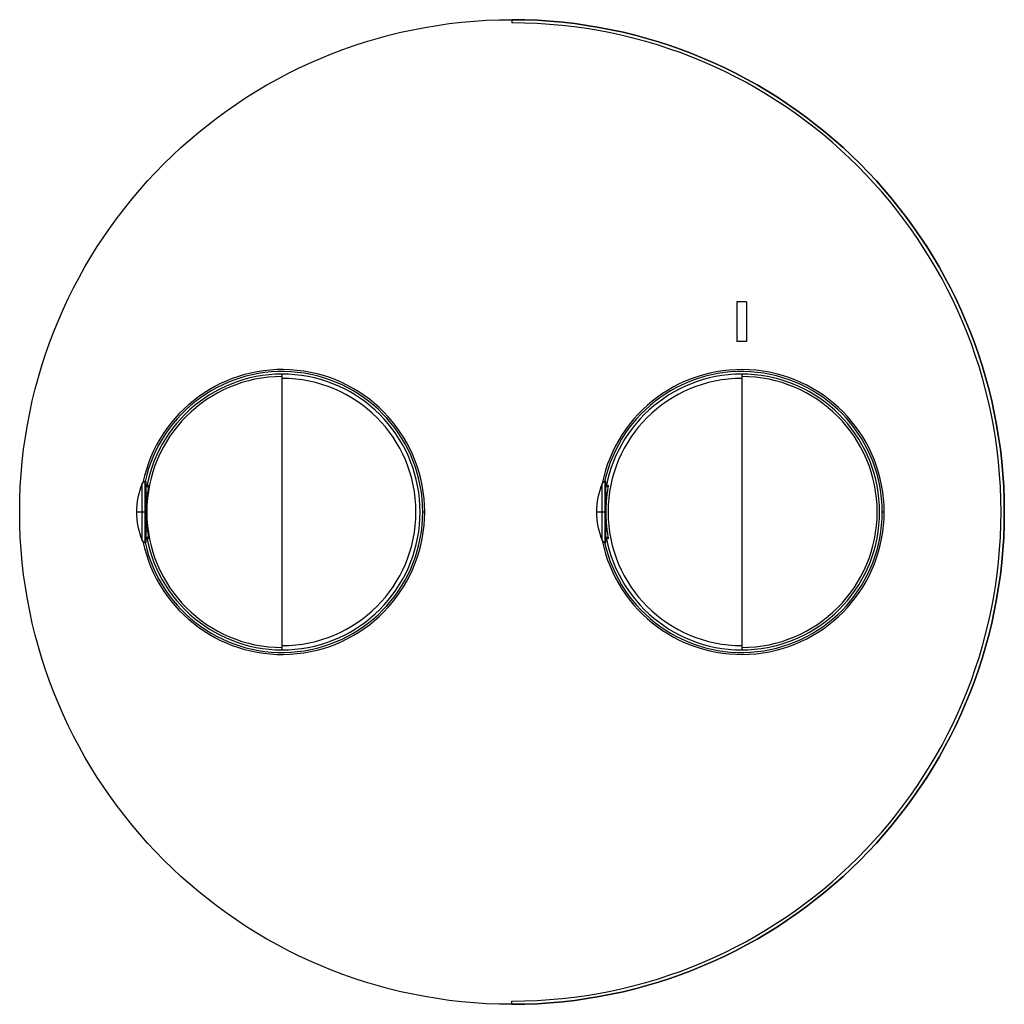
# Model space of a CAD drawing. Units: millimetres. Extents: x -74 to 76, y -75 to 75.
import ezdxf

# ---------------------------------------------------------------- set-up
doc = ezdxf.new("R2010")
doc.units = ezdxf.units.MM

msp = doc.modelspace()

# ---------------------------------------------------------------- linework, layer by layer
at = {"color": 7, "linetype": 'Continuous', "lineweight": 25}
for p, q in [((1.3, 75), (1.3, 74.5)), ((35.55, 32), (35.55, 26)), ((37.05, 32), (35.55, 32)), ((37.05, 32), (37.05, 26)), ((37.05, 26), (35.55, 26)), ((-33.7, -21), (-33.7, 21)), ((36.3, 21), (36.3, -21)), ((-54.5, 4.65), (-54.57, 4.65)), ((-54.57, -4.65), (-54.57, 4.65)), ((-54.5, 4.65), (-54.5, -4.65)), ((15.57, 4.65), (15.5, 4.65)), ((15.5, -4.65), (15.5, 4.65)), ((15.57, -4.65), (15.57, 4.65)), ((-55.03, -4.34), (-55.03, 4.34)), ((-54.5, 3.86), (-54.07, 3.86)), ((15.04, -4.34), (15.04, 4.34)), ((15.57, 3.86), (15.93, 3.86)), ((-54.21, 2.95), (-54.5, 2.7)), ((15.79, 2.89), (15.57, 2.7)), ((-54.5, 0), (-55.9, 0)), ((-12, 0), (-12.3, 0)), ((15.57, 0), (14.17, 0)), ((58, 0), (57.7, 0)), ((-54.5, -2.7), (-54.21, -2.96)), ((15.57, -2.7), (15.79, -2.89)), ((-54.07, -3.86), (-54.5, -3.86)), ((15.93, -3.86), (15.57, -3.86)), ((-54.57, -4.65), (-54.5, -4.65)), ((15.5, -4.65), (15.57, -4.65)), ((1.3, -75), (1.3, -74.5))]:
    msp.add_line(p, q, dxfattribs=at)
at = {"color": 7, "linetype": 'Continuous'}
msp.add_circle((1.3, 0), 75, dxfattribs=at)
at = {"color": 7, "linetype": 'Continuous', "lineweight": 25}
for centre, radius, start, end in [((1.3, 0), 75, 270, 90), ((1.3, 0), 74.5, 270, 90), ((-33.7, 0), 21.7, 191.9655, 168.0345), ((-33.7, 0), 21.4, 192.549, 167.451), ((36.3, 0), 21.7, 191.5761, 168.4239), ((36.3, 0), 21.4, 192.5284, 167.4716), ((-33.7, 0), 21, 190.5847, 169.4153), ((-33.7, 0), 20.64, 90, 270), ((-33.7, 0), 20.36, 270, 90), ((36.3, 0), 21, 190.5847, 169.4153), ((36.3, 0), 20.36, 90, 270), ((36.3, 0), 20.64, 270, 90), ((-54.57, 4.15), 0.5, 90, 157.4271), ((15.5, 4.15), 0.5, 90, 157.4271), ((-44.59, 0), 11.31, 157.4271, 202.5729), ((25.48, 0), 11.31, 157.4271, 202.5729), ((-54.57, -4.15), 0.5, 202.5729, 270), ((15.5, -4.15), 0.5, 202.5729, 270)]:
    msp.add_arc(centre, radius, start, end, dxfattribs=at)
for points, knots in [([(-54.09, 3.86), (-54.08, 3.92), (-54.05, 4.07), (-54.03, 4.12), (-54.04, 4.05), (-54.08, 3.81), (-54.14, 3.43), (-54.21, 2.92), (-54.29, 2.29), (-54.35, 1.58), (-54.4, 0.81), (-54.4, 0.27), (-54.41, 0)], [0, 0, 0, 0, 0.071973, 0.175189, 0.278284, 0.381327, 0.48435, 0.587424, 0.690542, 0.793687, 0.89686, 1, 1, 1, 1]), ([(15.91, 3.86), (15.92, 3.92), (15.95, 4.07), (15.97, 4.12), (15.96, 4.05), (15.92, 3.81), (15.86, 3.43), (15.79, 2.92), (15.71, 2.29), (15.65, 1.58), (15.6, 0.81), (15.6, 0.27), (15.59, 0)], [0, 0, 0, 0, 0.071973, 0.175189, 0.278284, 0.381327, 0.48435, 0.587424, 0.690542, 0.793687, 0.89686, 1, 1, 1, 1]), ([(-54.41, 0), (-54.4, -0.27), (-54.4, -0.81), (-54.35, -1.58), (-54.29, -2.29), (-54.21, -2.92), (-54.14, -3.43), (-54.08, -3.81), (-54.04, -4.05), (-54.03, -4.12), (-54.05, -4.07), (-54.08, -3.92), (-54.09, -3.86)], [0, 0, 0, 0, 0.10311, 0.20624, 0.309346, 0.412448, 0.515532, 0.618589, 0.721669, 0.824787, 0.927991, 1, 1, 1, 1]), ([(15.59, 0), (15.6, -0.27), (15.6, -0.81), (15.65, -1.58), (15.71, -2.29), (15.79, -2.92), (15.86, -3.43), (15.92, -3.81), (15.96, -4.05), (15.97, -4.12), (15.95, -4.07), (15.92, -3.92), (15.91, -3.86)], [0, 0, 0, 0, 0.10311, 0.20624, 0.309346, 0.412448, 0.515532, 0.618589, 0.721669, 0.824787, 0.927991, 1, 1, 1, 1])]:
    msp.add_open_spline(points, degree=3, knots=knots, dxfattribs=at)

doc.saveas('drawing.dxf')
